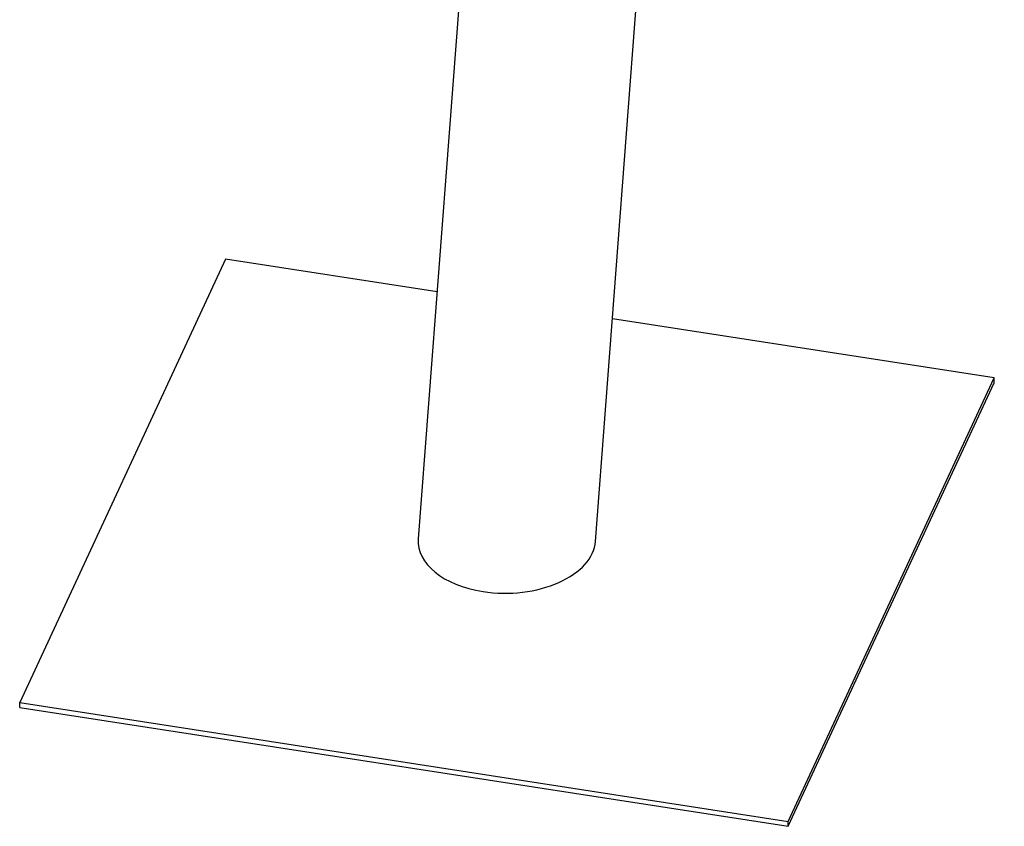
# Model space of a CAD drawing. Units: millimetres. Extents: x 0 to 4208, y 0 to 2976.
# Drawn here: x 3361 to 3410, y 1955 to 1996 of the extents above; entities that cross this region are included whole.
import ezdxf

# ---------------------------------------------------------------- set-up
doc = ezdxf.new("R2010")
doc.units = ezdxf.units.MM
doc.header["$LTSCALE"] = 100

msp = doc.modelspace()

# ---------------------------------------------------------------- linework, layer by layer
at = {"color": 7, "linetype": 'Continuous', "lineweight": 25}
for p, q in [((3401.3641448, 2240.5526385), (3380.7890844, 1969.8871099)), ((3389.6943458, 1969.7505396), (3410.2541448, 2240.2885933)), ((3371.0995795, 1983.959428), (3360.7468177, 1961.6547436)), ((3381.7336447, 1982.3145107), (3371.0995795, 1983.959428)), ((3409.7366126, 1977.9829059), (3390.5456837, 1980.9514312)), ((3399.3838508, 1955.6782214), (3409.7366126, 1977.9829059)), ((3409.7366126, 1977.7379436), (3409.7366126, 1977.9829059)), ((3399.3838508, 1955.4332592), (3409.7366126, 1977.7379436)), ((3360.7468177, 1961.4097814), (3360.7468177, 1961.6547436)), ((3360.7468177, 1961.6547436), (3399.3838508, 1955.6782214)), ((3360.7468177, 1961.4097814), (3399.3838508, 1955.4332592)), ((3399.3838508, 1955.4332592), (3399.3838508, 1955.6782214))]:
    msp.add_line(p, q, dxfattribs=at)
for start_param, end_param in [(3.0852341943, 4.4295889465), (4.4295889465, 6.2268268479)]:
    msp.add_ellipse((3385.2417151, 1969.8188247), major_axis=(4.4569571, 0.0817575), ratio=0.5971331542, start_param=start_param, end_param=end_param, dxfattribs=at)

doc.saveas('drawing.dxf')
